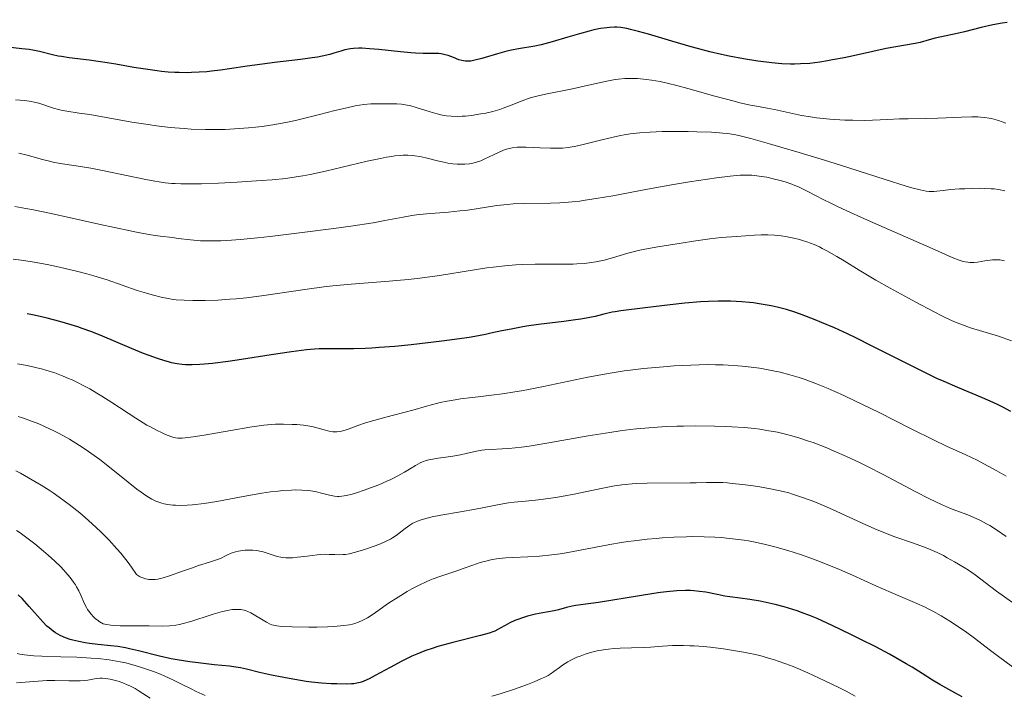
# Model space of a CAD drawing. Units: metres. Extents: x 667277 to 671804, y 4757840 to 4760920.
# Drawn here: x 670790 to 670945, y 4759104 to 4759210 of the extents above; entities that cross this region are included whole.
import ezdxf

# ---------------------------------------------------------------- set-up
doc = ezdxf.new("R2010")
doc.units = ezdxf.units.M
doc.header["$MEASUREMENT"] = 0
for name, color, linetype, lineweight in [('Carátula', 7, 'Continuous', 0), ('Elementos auxiliares', 7, 'Continuous', 0), ('Relieve y altimetría', 7, 'Continuous', 0)]:
    doc.layers.add(name, color=color, linetype=linetype, lineweight=lineweight)

msp = doc.modelspace()

# ---------------------------------------------------------------- linework, layer by layer
at = {"layer": 'Carátula', "color": 7, "linetype": 'Continuous', "lineweight": 0}
msp.add_3dface([(667350.16, 4757840.22), (671803.79, 4757950.7), (671730.14, 4760919.79), (667276.51, 4760809.32)], dxfattribs=at)
at = {"layer": 'Elementos auxiliares', "color": 250, "linetype": 'Continuous', "lineweight": 0}
msp.add_3dface([(671623.97, 4758340.05), (671565.88, 4760653.48), (668168.6, 4760569.12), (668225.52, 4758255.75)], dxfattribs=at)
at = {"layer": 'Relieve y altimetría', "color": 36, "linetype": 'Continuous', "lineweight": 30, "flags": 128}
for points, elevation in [([(670945.42, 4759210), (670944.63, 4759209.89), (670943.14, 4759209.62), (670941.3, 4759209.2), (670938.71, 4759208.55), (670937.55, 4759208.27), (670934.1, 4759207.52), (670933.13, 4759207.26), (670931.73, 4759206.87), (670930.95, 4759206.69), (670926.37, 4759205.9), (670924.25, 4759205.45), (670921.21, 4759204.77), (670919.74, 4759204.45), (670917.93, 4759204.09), (670917.1, 4759203.94), (670915.93, 4759203.76), (670914.33, 4759203.56), (670912.87, 4759203.46), (670911.93, 4759203.44), (670911.29, 4759203.44), (670909.92, 4759203.51), (670908.38, 4759203.64), (670907.54, 4759203.73), (670906.18, 4759203.91), (670903.91, 4759204.27), (670901.66, 4759204.71), (670900.46, 4759204.96), (670898.59, 4759205.4), (670896.64, 4759205.89), (670895.65, 4759206.16), (670892.64, 4759207.03), (670888.92, 4759208.15), (670887.36, 4759208.6), (670886.09, 4759208.92), (670885.54, 4759209.04), (670884.57, 4759209.2), (670883.98, 4759209.24), (670883.6, 4759209.25), (670882.83, 4759209.22), (670882.37, 4759209.17), (670881.4, 4759209.03), (670880.36, 4759208.82), (670879.63, 4759208.64), (670878.08, 4759208.23), (670876.24, 4759207.67), (670873.77, 4759206.94), (670872.62, 4759206.63), (670872.07, 4759206.5), (670871.05, 4759206.29), (670868.46, 4759205.86), (670867.36, 4759205.65), (670866.65, 4759205.48), (670865.18, 4759205.07), (670862.72, 4759204.32), (670861.6, 4759204.04), (670860.97, 4759203.93), (670860.68, 4759203.91), (670860.15, 4759203.91), (670859.81, 4759203.96), (670859.58, 4759204), (670859.11, 4759204.14), (670858.24, 4759204.46), (670857.39, 4759204.78), (670856.96, 4759204.91), (670856.3, 4759205.06), (670855.96, 4759205.11), (670855.26, 4759205.13), (670853.47, 4759205.12), (670852.24, 4759205.16), (670851.51, 4759205.21), (670849.9, 4759205.36), (670846.51, 4759205.72), (670845.03, 4759205.86), (670843.84, 4759205.94), (670843.35, 4759205.95), (670842.51, 4759205.92), (670842.03, 4759205.87), (670841.73, 4759205.82), (670841.16, 4759205.68), (670840.49, 4759205.48), (670839.43, 4759205.15), (670838.77, 4759204.97), (670837.56, 4759204.69), (670836.82, 4759204.56), (670836, 4759204.43), (670834.14, 4759204.17), (670830.07, 4759203.68), (670828.17, 4759203.45), (670825.77, 4759203.11), (670822.99, 4759202.68), (670821.55, 4759202.48), (670820.15, 4759202.32)], 1625), ([(670820.15, 4759202.32), (670819.41, 4759202.25), (670818.23, 4759202.16), (670817, 4759202.11), (670816.37, 4759202.09), (670815.05, 4759202.1), (670814.38, 4759202.13), (670813.34, 4759202.19), (670812.29, 4759202.29), (670811.57, 4759202.37), (670810.12, 4759202.57), (670807.94, 4759202.92), (670805.09, 4759203.42), (670803.72, 4759203.65), (670800.88, 4759204.06), (670797.74, 4759204.45), (670796.51, 4759204.62), (670795.99, 4759204.71), (670795.12, 4759204.89), (670793.08, 4759205.41), (670792.04, 4759205.62), (670791.42, 4759205.72), (670790.3, 4759205.86), (670788.08, 4759206.09)], 1625), ([(670907.62, 4759165.49), (670906.37, 4759165.71), (670905.45, 4759165.83), (670904.84, 4759165.9), (670903.63, 4759166.01), (670901.86, 4759166.1), (670900.69, 4759166.12), (670899.92, 4759166.11), (670898.4, 4759166.07), (670897.13, 4759166), (670894.66, 4759165.8), (670892.34, 4759165.55), (670888.41, 4759165.06), (670884.61, 4759164.6), (670883.69, 4759164.45), (670883.25, 4759164.37), (670881.91, 4759164.04), (670880.53, 4759163.7), (670879.72, 4759163.52), (670878.29, 4759163.26), (670877.47, 4759163.14), (670875.63, 4759162.89), (670871.65, 4759162.41), (670869.76, 4759162.15), (670868.89, 4759162.01), (670867.3, 4759161.72), (670865.87, 4759161.42), (670864.12, 4759161.04), (670863.28, 4759160.86), (670861.6, 4759160.54), (670860.7, 4759160.39), (670859.19, 4759160.16), (670856.41, 4759159.8), (670851.57, 4759159.25), (670848.99, 4759158.99), (670846.52, 4759158.79), (670845.39, 4759158.71), (670844.35, 4759158.66), (670842.52, 4759158.6), (670840.98, 4759158.59), (670839.27, 4759158.62), (670838.51, 4759158.62), (670837.08, 4759158.6), (670836.34, 4759158.56), (670835.11, 4759158.44), (670832.73, 4759158.14), (670829.54, 4759157.65), (670824.86, 4759156.92), (670822.76, 4759156.61), (670820.29, 4759156.3), (670819.03, 4759156.18), (670818.32, 4759156.14), (670817.12, 4759156.09), (670816.07, 4759156.1), (670815.55, 4759156.13), (670814.75, 4759156.23), (670813.85, 4759156.41), (670813.36, 4759156.54), (670812.82, 4759156.7), (670811.63, 4759157.08), (670810.33, 4759157.54), (670809.42, 4759157.88), (670807.55, 4759158.63), (670805.45, 4759159.52), (670802.61, 4759160.73), (670801.15, 4759161.31), (670799.81, 4759161.8), (670799.12, 4759162.05), (670798.03, 4759162.4), (670796.25, 4759162.92), (670794.26, 4759163.43), (670793.16, 4759163.69), (670791.99, 4759163.95), (670791.14, 4759164.12)], 1650), ([(670946, 4759148.73), (670944.71, 4759149.43), (670943.99, 4759149.79), (670943.22, 4759150.15), (670941.53, 4759150.88), (670937.63, 4759152.49), (670935.47, 4759153.44), (670934.34, 4759153.95), (670932.01, 4759155.08), (670924.18, 4759159.03), (670921.59, 4759160.31), (670920.27, 4759160.95), (670918.24, 4759161.89), (670916.2, 4759162.77), (670915.18, 4759163.19), (670913.15, 4759163.96), (670912.15, 4759164.31), (670910.66, 4759164.77), (670909.2, 4759165.15), (670908.25, 4759165.37), (670907.62, 4759165.49)], 1650), ([(670908.87, 4759118.34), (670907.45, 4759118.66), (670906.54, 4759118.85), (670904.89, 4759119.14), (670903.39, 4759119.34), (670901.76, 4759119.52), (670900.98, 4759119.63), (670899.75, 4759119.88), (670897.95, 4759120.25), (670896.98, 4759120.4), (670896.06, 4759120.49), (670895.57, 4759120.51), (670894.78, 4759120.52), (670893.41, 4759120.46), (670891.78, 4759120.31), (670890.84, 4759120.2), (670889.8, 4759120.06), (670887.55, 4759119.72), (670881.08, 4759118.67), (670879.06, 4759118.37), (670877.49, 4759118.16), (670876.92, 4759118.05), (670876.06, 4759117.84), (670874.79, 4759117.51), (670874.08, 4759117.34), (670872.88, 4759117.11), (670871.16, 4759116.8), (670870.3, 4759116.6), (670869.89, 4759116.49), (670869.09, 4759116.24), (670868.35, 4759115.98), (670867.9, 4759115.79), (670867.09, 4759115.42), (670866.37, 4759115.04), (670865.6, 4759114.58), (670865.25, 4759114.38), (670864.75, 4759114.14), (670864.44, 4759114.02), (670863.84, 4759113.82), (670862.5, 4759113.44), (670858.14, 4759112.35), (670855.79, 4759111.7), (670855.07, 4759111.47), (670853.74, 4759111.02), (670852.5, 4759110.53), (670851.7, 4759110.19), (670850.11, 4759109.42), (670848.26, 4759108.42), (670845.93, 4759107.14), (670844.95, 4759106.62), (670844.13, 4759106.25), (670843.76, 4759106.12), (670843.53, 4759106.04), (670843.05, 4759105.93), (670842.56, 4759105.85), (670842.21, 4759105.82), (670841.4, 4759105.79), (670839.87, 4759105.81), (670838.98, 4759105.85), (670837.49, 4759105.95), (670835.88, 4759106.11), (670835.03, 4759106.22), (670834.16, 4759106.35), (670832.4, 4759106.65), (670830.69, 4759106.98), (670829.61, 4759107.2), (670827.73, 4759107.62), (670825.65, 4759108.13), (670824.7, 4759108.33), (670823.61, 4759108.51), (670822.97, 4759108.6), (670820.58, 4759108.85), (670818.06, 4759109.12), (670816.74, 4759109.29), (670814.76, 4759109.6), (670813.8, 4759109.78), (670811.97, 4759110.18), (670808.67, 4759111.01), (670807.24, 4759111.35), (670806.59, 4759111.49), (670805.39, 4759111.69), (670804.29, 4759111.83), (670802.26, 4759112.04), (670800.92, 4759112.2), (670800.25, 4759112.3), (670799.27, 4759112.48), (670798.34, 4759112.7), (670797.9, 4759112.82), (670797.16, 4759113.08), (670796.81, 4759113.22), (670796.3, 4759113.46), (670795.59, 4759113.87), (670795.24, 4759114.11), (670794.58, 4759114.64), (670794.25, 4759114.94), (670793.6, 4759115.61), (670791.46, 4759118.03), (670790.33, 4759119.26), (670789.73, 4759119.87)], 1675), ([(670938.31, 4759103.76), (670937.18, 4759104.42), (670934.79, 4759105.75), (670933.64, 4759106.42), (670932.02, 4759107.44), (670930.44, 4759108.44), (670929.52, 4759109), (670927.86, 4759109.95), (670926.89, 4759110.49), (670924.71, 4759111.64), (670922.36, 4759112.83), (670920.8, 4759113.6), (670917.88, 4759115.01), (670915.49, 4759116.1), (670914.46, 4759116.54), (670913.04, 4759117.09), (670912.36, 4759117.33), (670911, 4759117.76), (670910.3, 4759117.97), (670908.87, 4759118.34)], 1675)]:
    msp.add_lwpolyline(points, dxfattribs=dict(at, elevation=elevation))
at = {"layer": 'Relieve y altimetría', "color": 36, "linetype": 'Continuous', "lineweight": 0, "flags": 128}
for points, elevation in [([(670928.48, 4759194.8), (670926.61, 4759194.72), (670924.2, 4759194.61), (670922.98, 4759194.58), (670921.12, 4759194.59), (670919.88, 4759194.63), (670917.5, 4759194.78), (670915.41, 4759194.99), (670914.44, 4759195.12), (670913.05, 4759195.35), (670908.76, 4759196.27), (670907.64, 4759196.48), (670905.94, 4759196.8), (670904.98, 4759196.99), (670903.35, 4759197.36), (670902.45, 4759197.58), (670899.4, 4759198.4), (670895.12, 4759199.6), (670893.18, 4759200.12), (670892.3, 4759200.33), (670890.76, 4759200.68), (670889.43, 4759200.91), (670888.64, 4759201.02), (670888.14, 4759201.08), (670887.2, 4759201.15), (670886.3, 4759201.18), (670885.86, 4759201.17), (670885.2, 4759201.15), (670884.2, 4759201.07), (670883.69, 4759201), (670882.64, 4759200.83), (670880.91, 4759200.45), (670878.37, 4759199.85), (670877, 4759199.54), (670872.72, 4759198.71), (670871.39, 4759198.4), (670870.76, 4759198.24), (670870.17, 4759198.06), (670869.08, 4759197.67), (670867.07, 4759196.86), (670866.06, 4759196.48), (670865.53, 4759196.31), (670864.45, 4759196), (670863.33, 4759195.74), (670862.57, 4759195.59), (670861.08, 4759195.36), (670860.11, 4759195.26), (670859.63, 4759195.23), (670858.92, 4759195.2), (670857.86, 4759195.24), (670857.14, 4759195.31), (670856.78, 4759195.37), (670856.23, 4759195.47), (670855.67, 4759195.6), (670854.55, 4759195.92), (670852.37, 4759196.63), (670851.38, 4759196.9), (670850.93, 4759197), (670850.08, 4759197.12), (670849.3, 4759197.17), (670847.81, 4759197.18), (670846.19, 4759197.21), (670845.23, 4759197.18), (670844.11, 4759197.07), (670843.47, 4759196.98), (670842.77, 4759196.85), (670841.24, 4759196.52), (670839.54, 4759196.11), (670837.13, 4759195.49), (670835.88, 4759195.18), (670833.38, 4759194.58), (670832.1, 4759194.31), (670830.14, 4759193.93), (670828.12, 4759193.62), (670827.07, 4759193.5), (670825.99, 4759193.39), (670823.78, 4759193.23), (670822.28, 4759193.16), (670820.25, 4759193.13), (670819.23, 4759193.14), (670816.96, 4759193.22), (670815.83, 4759193.29), (670813.63, 4759193.48), (670811.51, 4759193.72), (670810.16, 4759193.91), (670807.63, 4759194.3), (670801, 4759195.5), (670799.32, 4759195.74), (670797.37, 4759196.02), (670796.48, 4759196.19), (670796.06, 4759196.29), (670795.25, 4759196.52), (670792.96, 4759197.27), (670792.24, 4759197.46), (670791.76, 4759197.56), (670790.76, 4759197.69), (670789.28, 4759197.82)], 1630), ([(670945.19, 4759194.15), (670944.6, 4759194.37), (670944.02, 4759194.56), (670943.66, 4759194.67), (670942.94, 4759194.85), (670942.59, 4759194.92), (670941.91, 4759195.03), (670941.23, 4759195.11), (670940.78, 4759195.14), (670939.85, 4759195.16), (670938.2, 4759195.11), (670935.81, 4759194.97), (670934.52, 4759194.91), (670932.52, 4759194.86), (670929.8, 4759194.83), (670928.48, 4759194.8)], 1630), ([(670934.32, 4759183.42), (670933.86, 4759183.38), (670933.42, 4759183.37), (670933.15, 4759183.39), (670932.68, 4759183.45), (670931.73, 4759183.63), (670930.39, 4759183.98), (670929.53, 4759184.22), (670926.19, 4759185.26), (670920.47, 4759187.09), (670917.35, 4759188.08), (670912.69, 4759189.5), (670909.79, 4759190.36), (670908.02, 4759190.87), (670905.03, 4759191.7), (670903.37, 4759192.12), (670902.68, 4759192.28), (670901.45, 4759192.5), (670900.67, 4759192.59), (670900.12, 4759192.64), (670898.88, 4759192.71), (670896.54, 4759192.79), (670895.21, 4759192.82), (670893.13, 4759192.84), (670891.09, 4759192.81), (670890.13, 4759192.78), (670889.22, 4759192.74), (670887.57, 4759192.62), (670886.08, 4759192.44), (670885.14, 4759192.3), (670884.54, 4759192.19), (670883.36, 4759191.95), (670881.37, 4759191.47), (670878.89, 4759190.82), (670877.78, 4759190.56), (670877.26, 4759190.45), (670876.31, 4759190.3), (670875.39, 4759190.21), (670874.79, 4759190.18), (670873.5, 4759190.19), (670871.88, 4759190.27), (670869.67, 4759190.37), (670868.69, 4759190.37), (670868.26, 4759190.35), (670867.49, 4759190.26), (670866.82, 4759190.11), (670866.4, 4759189.98), (670865.56, 4759189.64), (670864.56, 4759189.17), (670863.2, 4759188.51), (670862.55, 4759188.23), (670862.25, 4759188.11), (670861.68, 4759187.93), (670861.13, 4759187.8), (670860.77, 4759187.74), (670860.04, 4759187.68), (670859.24, 4759187.66), (670858.81, 4759187.68), (670858.13, 4759187.73), (670857.38, 4759187.84), (670856.99, 4759187.92), (670855.71, 4759188.22), (670853.88, 4759188.68), (670852.97, 4759188.88), (670852.16, 4759189.02), (670851.74, 4759189.06), (670851.08, 4759189.1), (670850.34, 4759189.09), (670849.93, 4759189.06), (670849.02, 4759188.97), (670848.52, 4759188.9), (670847.68, 4759188.76), (670846.75, 4759188.58), (670844.67, 4759188.13), (670838.07, 4759186.56), (670835.67, 4759186.03), (670834.54, 4759185.82), (670832.8, 4759185.56), (670831.85, 4759185.44), (670829.69, 4759185.23), (670827.99, 4759185.09), (670824.19, 4759184.85), (670821.27, 4759184.7), (670818.55, 4759184.61), (670817.34, 4759184.59), (670815.3, 4759184.59), (670814.43, 4759184.63), (670813.89, 4759184.66), (670812.87, 4759184.75), (670811.89, 4759184.88), (670811.23, 4759184.99), (670809.82, 4759185.25), (670807.01, 4759185.83), (670802.98, 4759186.67), (670801.14, 4759187.03), (670798.82, 4759187.42), (670796.34, 4759187.81), (670795.22, 4759188.02), (670794.66, 4759188.15), (670793.53, 4759188.44), (670791.11, 4759189.1)], 1635), ([(670791.11, 4759189.1), (670789.8, 4759189.41)], 1635), ([(670913.42, 4759183.7), (670912.47, 4759184.14), (670911.98, 4759184.34), (670911.49, 4759184.53), (670910.47, 4759184.88), (670909.46, 4759185.17), (670908.8, 4759185.34), (670907.57, 4759185.61), (670906.36, 4759185.81), (670905.64, 4759185.9), (670905.19, 4759185.93), (670904.3, 4759185.96), (670903.36, 4759185.94), (670902.81, 4759185.91), (670901.8, 4759185.81), (670899.67, 4759185.54), (670895.42, 4759184.89), (670892.86, 4759184.47), (670888.78, 4759183.74), (670883.32, 4759182.71), (670880.69, 4759182.25), (670878.99, 4759181.99), (670878.16, 4759181.88), (670876.95, 4759181.75), (670875.77, 4759181.65), (670875, 4759181.6), (670873.52, 4759181.54), (670869.46, 4759181.48), (670867.62, 4759181.41), (670866.74, 4759181.34), (670865.06, 4759181.15), (670861.79, 4759180.64), (670860.11, 4759180.41), (670859.24, 4759180.31), (670857.46, 4759180.14), (670853.98, 4759179.84), (670852.41, 4759179.68), (670851.7, 4759179.58), (670850.34, 4759179.35), (670847.43, 4759178.79), (670845.58, 4759178.46), (670842.06, 4759177.92), (670839.4, 4759177.55), (670834.02, 4759176.85), (670829.39, 4759176.3), (670827.38, 4759176.09), (670824.69, 4759175.84), (670822.58, 4759175.68), (670821.61, 4759175.63), (670820.25, 4759175.59), (670819.01, 4759175.6), (670818.43, 4759175.62), (670817.88, 4759175.65), (670816.83, 4759175.75), (670814.92, 4759176), (670814.03, 4759176.12), (670812.05, 4759176.33), (670810.6, 4759176.54), (670808.6, 4759176.9), (670807.33, 4759177.16), (670802.43, 4759178.24), (670797.28, 4759179.39), (670794.66, 4759179.95), (670792.11, 4759180.47), (670790.9, 4759180.7), (670789.17, 4759181.01)], 1640), ([(670944.98, 4759172.48), (670944.26, 4759172.6), (670943.77, 4759172.64), (670943.52, 4759172.64), (670943.12, 4759172.62), (670942.72, 4759172.58), (670941.89, 4759172.45), (670940.73, 4759172.27), (670940.14, 4759172.21), (670939.54, 4759172.21), (670939.24, 4759172.23), (670938.79, 4759172.29), (670938.48, 4759172.36), (670937.84, 4759172.55), (670936.73, 4759172.98), (670933.62, 4759174.38), (670930.25, 4759175.88), (670925.23, 4759178.06), (670922.94, 4759179.07), (670920.16, 4759180.33), (670918.69, 4759181.01), (670917.84, 4759181.43), (670916.34, 4759182.18), (670915.33, 4759182.71), (670914.05, 4759183.39), (670913.42, 4759183.7)], 1640), ([(670945.06, 4759183.49), (670944.05, 4759183.69), (670943.36, 4759183.78), (670942.88, 4759183.82), (670941.88, 4759183.87), (670941.27, 4759183.88), (670940, 4759183.87), (670938.73, 4759183.82), (670937.92, 4759183.78), (670936.5, 4759183.68), (670935.36, 4759183.55), (670934.32, 4759183.42)], 1635), ([(670946.11, 4759159.87), (670944.04, 4759160.58), (670939.63, 4759161.93), (670938.14, 4759162.46), (670937.4, 4759162.75), (670936.67, 4759163.06), (670935.22, 4759163.74), (670933.79, 4759164.48), (670931.05, 4759165.97), (670927, 4759168.13), (670924.71, 4759169.43), (670922.12, 4759171), (670919.75, 4759172.46), (670918.61, 4759173.15), (670917.02, 4759174.05), (670916.3, 4759174.42), (670915.86, 4759174.64), (670915.02, 4759175.02), (670913.89, 4759175.46), (670913.19, 4759175.68), (670912.74, 4759175.8), (670911.85, 4759176.02), (670910.49, 4759176.27), (670909.81, 4759176.37), (670908.77, 4759176.49), (670907.72, 4759176.55), (670907.19, 4759176.56), (670906.67, 4759176.55), (670905.62, 4759176.51), (670902.8, 4759176.28), (670900.39, 4759176.11), (670898.58, 4759175.92), (670896.01, 4759175.56), (670894.07, 4759175.26), (670890.4, 4759174.66), (670888.38, 4759174.3), (670887.34, 4759174.08), (670886.75, 4759173.94), (670885.68, 4759173.65), (670883.29, 4759172.91), (670881.96, 4759172.56), (670880.65, 4759172.29), (670879.95, 4759172.19), (670878.84, 4759172.06)], 1645), ([(670878.84, 4759172.06), (670877.68, 4759171.97), (670877.08, 4759171.94), (670875.21, 4759171.91), (670872.54, 4759171.93), (670871.11, 4759171.92), (670869.11, 4759171.87), (670868.05, 4759171.81), (670866.35, 4759171.67), (670864.5, 4759171.46), (670863.51, 4759171.33), (670860.26, 4759170.82), (670857.03, 4759170.29), (670855.29, 4759170.03), (670852.54, 4759169.67), (670851.1, 4759169.52), (670848.14, 4759169.25), (670842.13, 4759168.77), (670839.24, 4759168.5), (670837.85, 4759168.34), (670835.2, 4759168.01), (670828.4, 4759167), (670825.67, 4759166.65), (670824.05, 4759166.48), (670823.04, 4759166.4), (670821.14, 4759166.28), (670819.17, 4759166.21), (670817.96, 4759166.2), (670817.21, 4759166.2), (670815.86, 4759166.24), (670814.59, 4759166.34), (670813.85, 4759166.43), (670813.38, 4759166.5), (670812.41, 4759166.7), (670810.8, 4759167.1), (670809.91, 4759167.35), (670808.47, 4759167.8), (670803.7, 4759169.46), (670801.62, 4759170.1), (670800.52, 4759170.41), (670798.67, 4759170.88), (670795.76, 4759171.55), (670794.27, 4759171.87), (670792.24, 4759172.26), (670790.62, 4759172.51), (670788.9, 4759172.74)], 1645), ([(670901.48, 4759156.04), (670900.7, 4759156.08), (670899.48, 4759156.1), (670898.22, 4759156.11), (670895.62, 4759156.04), (670893.01, 4759155.9), (670891.3, 4759155.78), (670888.14, 4759155.49), (670886.07, 4759155.25), (670885.1, 4759155.12), (670883.25, 4759154.84), (670882.02, 4759154.62), (670879.4, 4759154.11), (670872.41, 4759152.64), (670870.08, 4759152.18), (670868.97, 4759151.98), (670867.92, 4759151.8), (670865.98, 4759151.51), (670864.23, 4759151.29), (670862.13, 4759151.06), (670861.16, 4759150.95), (670859.34, 4759150.71), (670858.49, 4759150.58), (670857.27, 4759150.37), (670856.13, 4759150.14), (670855.58, 4759150.01), (670854.01, 4759149.59), (670851.85, 4759148.95), (670850.64, 4759148.6), (670848.59, 4759148.08), (670846.67, 4759147.58), (670845.72, 4759147.33), (670844.39, 4759146.92), (670843.2, 4759146.51), (670841.82, 4759145.99), (670841.19, 4759145.79), (670840.6, 4759145.63), (670840.32, 4759145.57), (670839.9, 4759145.52), (670839.49, 4759145.52), (670839.23, 4759145.54), (670838.69, 4759145.62), (670837.88, 4759145.82), (670836.74, 4759146.14), (670836.13, 4759146.3), (670835.65, 4759146.4), (670834.63, 4759146.55), (670833.57, 4759146.66), (670832.87, 4759146.7), (670831.5, 4759146.74), (670830.21, 4759146.71), (670829.53, 4759146.67), (670828.39, 4759146.55), (670826.16, 4759146.24), (670823.18, 4759145.74), (670818.98, 4759145.02), (670817.26, 4759144.74), (670816.02, 4759144.58), (670815.55, 4759144.54), (670815.29, 4759144.53), (670814.84, 4759144.54), (670814.46, 4759144.59), (670814.23, 4759144.64), (670813.76, 4759144.8), (670812.89, 4759145.13), (670812.38, 4759145.35), (670811.51, 4759145.77), (670810.52, 4759146.29), (670809.99, 4759146.6), (670808.23, 4759147.69), (670804.47, 4759150.16), (670802.89, 4759151.16), (670802.12, 4759151.63), (670800.98, 4759152.28), (670799.84, 4759152.9), (670799.25, 4759153.2), (670798.19, 4759153.71), (670797.64, 4759153.95), (670796.79, 4759154.31), (670795.48, 4759154.8), (670794.09, 4759155.24), (670793.37, 4759155.44), (670792.63, 4759155.63), (670791.12, 4759155.97), (670789.59, 4759156.26)], 1655), ([(670945.27, 4759138.55), (670943.76, 4759139.37), (670941.74, 4759140.5), (670940.67, 4759141.06), (670938.9, 4759141.88), (670935.88, 4759143.26), (670933.91, 4759144.2), (670930.31, 4759145.98), (670925.13, 4759148.6), (670922.75, 4759149.78), (670919.82, 4759151.19), (670918.2, 4759151.93), (670917.22, 4759152.35), (670915.39, 4759153.09), (670913.59, 4759153.76), (670912.66, 4759154.07), (670911.21, 4759154.51), (670909.66, 4759154.91), (670908.83, 4759155.1), (670907.26, 4759155.4), (670906.42, 4759155.54), (670905.11, 4759155.73), (670903.71, 4759155.88), (670902.99, 4759155.94), (670901.48, 4759156.04)], 1655), ([(670848.36, 4759138.02), (670847.77, 4759137.74), (670846.5, 4759137.19), (670845.2, 4759136.68), (670844.35, 4759136.37), (670842.8, 4759135.86), (670842.29, 4759135.71), (670841.42, 4759135.5), (670840.69, 4759135.38), (670840.26, 4759135.34), (670840, 4759135.34), (670839.51, 4759135.38), (670839.24, 4759135.42), (670838.72, 4759135.54), (670837.49, 4759135.88), (670836.67, 4759136.07), (670835.78, 4759136.22), (670835.26, 4759136.28), (670834.36, 4759136.35), (670833.31, 4759136.37), (670832.72, 4759136.35), (670831.39, 4759136.27), (670830.65, 4759136.2), (670829.44, 4759136.05), (670828.09, 4759135.84), (670825.13, 4759135.32), (670820.98, 4759134.57), (670818.99, 4759134.26), (670817.14, 4759134.03), (670816.3, 4759133.96), (670815.16, 4759133.93), (670814.47, 4759133.95), (670814.04, 4759133.98), (670813.24, 4759134.08), (670812.69, 4759134.19), (670812.34, 4759134.29), (670811.69, 4759134.5), (670811.38, 4759134.63), (670810.78, 4759134.92), (670810.21, 4759135.25), (670809.83, 4759135.49), (670809.08, 4759136.02), (670808.42, 4759136.51), (670807.04, 4759137.59), (670804.1, 4759139.96), (670802.55, 4759141.16), (670801.15, 4759142.18), (670800.44, 4759142.67), (670799.38, 4759143.37), (670797.77, 4759144.37), (670796.16, 4759145.27), (670795.35, 4759145.68), (670794.55, 4759146.07), (670792.95, 4759146.77), (670791.39, 4759147.37), (670790.37, 4759147.72), (670789.7, 4759147.93)], 1660), ([(670945.27, 4759129.06), (670943.71, 4759130.1), (670942.66, 4759130.75), (670942.17, 4759131.04), (670941.23, 4759131.54), (670940.63, 4759131.84), (670939.48, 4759132.33), (670938.62, 4759132.64), (670937.31, 4759133.11), (670936.51, 4759133.43), (670935.05, 4759134.06), (670934.17, 4759134.48), (670933.18, 4759134.97), (670930.93, 4759136.13), (670925.91, 4759138.78), (670923.44, 4759140.04), (670922.28, 4759140.62), (670920.14, 4759141.63), (670918.2, 4759142.49), (670917.01, 4759142.99), (670914.87, 4759143.82), (670914.14, 4759144.08), (670912.78, 4759144.53), (670911.53, 4759144.9), (670910.74, 4759145.11), (670909.24, 4759145.46), (670907.58, 4759145.76), (670906.46, 4759145.93), (670905.67, 4759146.03), (670903.99, 4759146.2), (670902.09, 4759146.33), (670901.05, 4759146.38), (670899.33, 4759146.44), (670896.4, 4759146.47), (670894.44, 4759146.44), (670893.38, 4759146.41), (670891.72, 4759146.35), (670889.02, 4759146.16), (670887.08, 4759145.98), (670886.06, 4759145.87), (670884.49, 4759145.67), (670882.85, 4759145.43), (670879.46, 4759144.88), (670872.92, 4759143.73), (670870.15, 4759143.28), (670868.96, 4759143.12), (670866.98, 4759142.92), (670865.9, 4759142.84), (670864.18, 4759142.75), (670863.17, 4759142.68), (670862.71, 4759142.62), (670861.86, 4759142.47), (670860.22, 4759142.09), (670859.33, 4759141.9), (670857.84, 4759141.66), (670855.84, 4759141.38), (670854.97, 4759141.24), (670854.59, 4759141.17), (670853.94, 4759141), (670853.38, 4759140.79), (670853.02, 4759140.63), (670852.26, 4759140.21), (670851.6, 4759139.81), (670850.55, 4759139.18), (670849.95, 4759138.84), (670848.93, 4759138.3), (670848.36, 4759138.02)], 1660), ([(670840.89, 4759126.18), (670840.18, 4759126.17), (670839.58, 4759126.19), (670838.67, 4759126.23), (670838.15, 4759126.24), (670837.28, 4759126.2), (670836.8, 4759126.16), (670835.19, 4759125.96), (670833.67, 4759125.76), (670832.92, 4759125.7), (670832.2, 4759125.68), (670831.86, 4759125.68), (670831.38, 4759125.73), (670831.08, 4759125.77), (670830.5, 4759125.89), (670829.71, 4759126.13), (670828.75, 4759126.47), (670828.29, 4759126.61), (670827.95, 4759126.7), (670827.29, 4759126.82), (670826.64, 4759126.89), (670826.22, 4759126.9), (670825.44, 4759126.88), (670824.74, 4759126.8), (670824.41, 4759126.74), (670823.93, 4759126.63), (670823.25, 4759126.4), (670822.57, 4759126.09), (670821.55, 4759125.6), (670820.94, 4759125.35), (670819.85, 4759124.98), (670818.11, 4759124.45), (670817.14, 4759124.13), (670815.6, 4759123.57), (670813.53, 4759122.83), (670812.53, 4759122.53), (670811.69, 4759122.33), (670811.28, 4759122.27), (670810.68, 4759122.25), (670810.27, 4759122.28), (670810.07, 4759122.31), (670809.76, 4759122.38), (670809.35, 4759122.51), (670809.14, 4759122.6), (670808.82, 4759122.76), (670808.32, 4759123.06), (670807.56, 4759124.19), (670807.02, 4759124.94), (670806.65, 4759125.43), (670805.87, 4759126.39), (670805.27, 4759127.09), (670804.03, 4759128.45), (670802.76, 4759129.73), (670801.92, 4759130.53), (670800.27, 4759132.01), (670799.4, 4759132.76), (670797.74, 4759134.09), (670796.19, 4759135.24), (670795.21, 4759135.91), (670794.58, 4759136.33), (670793.34, 4759137.12), (670791.34, 4759138.3), (670790.1, 4759138.99), (670789.35, 4759139.39)], 1665), ([(670946.61, 4759118.37), (670943.74, 4759120.44), (670940.36, 4759123.01), (670939.32, 4759123.72), (670938.62, 4759124.17), (670937.12, 4759125.06), (670935.99, 4759125.7), (670935.38, 4759126.03), (670934.39, 4759126.52), (670933.28, 4759127.01), (670932.68, 4759127.25), (670930.69, 4759127.98), (670927.59, 4759129.06), (670925.87, 4759129.72), (670924.97, 4759130.09), (670923.14, 4759130.89), (670917.93, 4759133.29), (670915.86, 4759134.18), (670914.69, 4759134.65), (670912.74, 4759135.36), (670911.62, 4759135.73), (670911.05, 4759135.9), (670910.13, 4759136.14), (670908.43, 4759136.5), (670906.48, 4759136.84), (670905.4, 4759137), (670903.74, 4759137.23), (670902.13, 4759137.41), (670901.37, 4759137.48), (670900.65, 4759137.52), (670899.34, 4759137.56), (670898.1, 4759137.56), (670896.43, 4759137.51), (670895.53, 4759137.5), (670888.76, 4759137.46), (670887.11, 4759137.4), (670886.36, 4759137.35), (670885.27, 4759137.25), (670884.73, 4759137.18), (670883.61, 4759137), (670881.75, 4759136.64), (670878.98, 4759136.05), (670877.52, 4759135.75), (670875.27, 4759135.34), (670874.29, 4759135.18), (670872.42, 4759134.9), (670871.18, 4759134.74), (670869.59, 4759134.59), (670867.79, 4759134.43), (670866.9, 4759134.32), (670865.43, 4759134.06), (670863.1, 4759133.59), (670861.72, 4759133.33), (670859.37, 4759132.92), (670856.23, 4759132.38), (670854.88, 4759132.12), (670854.3, 4759131.99), (670853.33, 4759131.72), (670852.56, 4759131.45), (670852.13, 4759131.26), (670851.87, 4759131.13), (670851.38, 4759130.84), (670850.63, 4759130.31), (670849.69, 4759129.57), (670849.24, 4759129.22), (670848.64, 4759128.82), (670848.31, 4759128.63), (670847.77, 4759128.35), (670846.77, 4759127.91), (670845.94, 4759127.59), (670844.1, 4759126.94), (670842.82, 4759126.55), (670841.81, 4759126.3), (670841.25, 4759126.21), (670840.89, 4759126.18)], 1665), ([(670854.5, 4759122.15), (670853.94, 4759121.91), (670852.82, 4759121.38), (670851.7, 4759120.79), (670850.95, 4759120.37), (670849.52, 4759119.5), (670848.04, 4759118.52), (670846.34, 4759117.32), (670845.62, 4759116.82), (670844.71, 4759116.24), (670844.19, 4759115.95), (670843.88, 4759115.79), (670843.28, 4759115.53), (670842.69, 4759115.33), (670842.37, 4759115.25), (670841.86, 4759115.14), (670840.96, 4759115), (670839.39, 4759114.85), (670838.42, 4759114.8), (670836.73, 4759114.76), (670835.45, 4759114.75), (670832.84, 4759114.8), (670831.23, 4759114.88), (670830.46, 4759114.96), (670830.16, 4759115), (670829.66, 4759115.12), (670829.38, 4759115.23), (670828.81, 4759115.53), (670828.04, 4759116.01), (670826.88, 4759116.72), (670826.32, 4759117.03), (670825.85, 4759117.24), (670825.62, 4759117.33), (670825.29, 4759117.43), (670824.79, 4759117.53), (670824.53, 4759117.56), (670823.98, 4759117.56), (670823.44, 4759117.52), (670823.14, 4759117.48), (670822.66, 4759117.39), (670821.86, 4759117.21), (670820.42, 4759116.8), (670819.31, 4759116.43), (670817.69, 4759115.9), (670816.87, 4759115.65), (670815.67, 4759115.32), (670815.1, 4759115.19), (670814.55, 4759115.09), (670813.52, 4759114.97), (670812.51, 4759114.94), (670810.32, 4759114.96), (670808.37, 4759114.97), (670805.79, 4759114.99), (670804.73, 4759115.03), (670804.29, 4759115.06), (670803.61, 4759115.16), (670803.1, 4759115.3), (670802.83, 4759115.43), (670802.66, 4759115.52), (670802.35, 4759115.74), (670801.85, 4759116.15), (670801.59, 4759116.39), (670801.2, 4759116.81), (670800.83, 4759117.3), (670800.65, 4759117.56), (670800.49, 4759117.85), (670800.17, 4759118.46), (670799.57, 4759119.8), (670799.24, 4759120.49), (670798.91, 4759121.1), (670798.73, 4759121.41), (670798.43, 4759121.87), (670797.89, 4759122.6), (670797.23, 4759123.38), (670796.84, 4759123.8), (670796.42, 4759124.24), (670795.47, 4759125.15), (670794.43, 4759126.09), (670793.72, 4759126.71), (670792.32, 4759127.87), (670790.88, 4759128.98), (670790.01, 4759129.62), (670789.46, 4759129.99)], 1670), ([(670948.62, 4759106.76), (670944.27, 4759109.96), (670942.6, 4759111.24), (670940.27, 4759113.02), (670939.04, 4759113.92), (670937.29, 4759115.12), (670936.39, 4759115.7), (670935.04, 4759116.53), (670933.7, 4759117.28), (670933.06, 4759117.62), (670932.42, 4759117.94), (670931.18, 4759118.51), (670927.17, 4759120.2), (670924.74, 4759121.29), (670921.04, 4759122.96), (670919.04, 4759123.82), (670916.29, 4759124.93), (670914.91, 4759125.45), (670912.87, 4759126.18), (670910.9, 4759126.82), (670909.96, 4759127.11), (670909.06, 4759127.37), (670907.36, 4759127.8), (670905.74, 4759128.15), (670904.69, 4759128.34), (670904, 4759128.45), (670902.62, 4759128.64), (670901.22, 4759128.8), (670900.5, 4759128.86), (670899.41, 4759128.93), (670897.7, 4759129), (670895.88, 4759129.02), (670894.93, 4759129), (670892.93, 4759128.93), (670891.09, 4759128.81), (670890.15, 4759128.74), (670888.75, 4759128.61), (670886.69, 4759128.38), (670885.68, 4759128.24), (670884.71, 4759128.09), (670882.86, 4759127.78), (670877.92, 4759126.81), (670875.98, 4759126.47), (670875.06, 4759126.32), (670873.73, 4759126.14), (670871.8, 4759125.95), (670869.93, 4759125.84), (670867.58, 4759125.74), (670866.5, 4759125.67), (670865.98, 4759125.63), (670865.01, 4759125.5), (670864.11, 4759125.34), (670863.54, 4759125.22), (670862.46, 4759124.93), (670861.31, 4759124.55), (670859.78, 4759123.98), (670858.95, 4759123.69), (670856.1, 4759122.76), (670855.04, 4759122.37), (670854.5, 4759122.15)], 1670), ([(670921.49, 4759103.91), (670920.07, 4759104.66), (670919.01, 4759105.2), (670916.7, 4759106.33), (670914.02, 4759107.58), (670912.47, 4759108.25), (670911.71, 4759108.56), (670910.56, 4759109.01), (670909.37, 4759109.43), (670908.76, 4759109.63), (670907.49, 4759110), (670906.83, 4759110.18), (670905.78, 4759110.44), (670904.68, 4759110.67), (670903.92, 4759110.83), (670902.35, 4759111.1), (670900.75, 4759111.35), (670898.63, 4759111.6), (670897.61, 4759111.7), (670896.14, 4759111.81), (670895.44, 4759111.84), (670894.47, 4759111.87), (670893.85, 4759111.87), (670892.7, 4759111.85), (670891.14, 4759111.76), (670889.24, 4759111.61), (670888.33, 4759111.56), (670886.28, 4759111.49), (670884.46, 4759111.44), (670883.55, 4759111.39), (670882.65, 4759111.31), (670882.2, 4759111.26), (670881.53, 4759111.15), (670881.08, 4759111.07), (670880.21, 4759110.87), (670879.79, 4759110.75)], 1680), ([(670819.17, 4759103.99), (670817.76, 4759104.63), (670816.93, 4759105.04), (670815.34, 4759105.85), (670814.07, 4759106.48), (670812.79, 4759107.05), (670812.1, 4759107.34), (670811.01, 4759107.77), (670809.29, 4759108.37), (670808.12, 4759108.73), (670807.53, 4759108.89), (670806.64, 4759109.12), (670805.76, 4759109.31), (670805.18, 4759109.42), (670804.03, 4759109.6), (670802.31, 4759109.81), (670801.18, 4759109.9), (670798.93, 4759110.03), (670796.44, 4759110.11), (670793.44, 4759110.2), (670792.19, 4759110.26), (670791.65, 4759110.3), (670790.73, 4759110.39), (670789.97, 4759110.5), (670789.54, 4759110.6)], 1680), ([(670879.79, 4759110.75), (670878.96, 4759110.5), (670878.17, 4759110.21), (670877.67, 4759110.01), (670876.74, 4759109.57), (670876.27, 4759109.31), (670875.41, 4759108.77), (670874.91, 4759108.42), (670874.02, 4759107.76), (670873.44, 4759107.34), (670873.16, 4759107.17), (670872.64, 4759106.89), (670872.12, 4759106.65), (670870.93, 4759106.17), (670869.88, 4759105.73), (670869.16, 4759105.44), (670867.69, 4759104.92), (670865.6, 4759104.26), (670864.27, 4759103.88)], 1680), ([(670810.48, 4759103.56), (670809.35, 4759104.33), (670808.58, 4759104.8), (670808.12, 4759105.08), (670807.27, 4759105.52), (670806.89, 4759105.7), (670806.2, 4759105.99), (670805.61, 4759106.2), (670805.26, 4759106.3), (670804.64, 4759106.45), (670804.2, 4759106.55), (670803.48, 4759106.67), (670802.92, 4759106.72), (670802.6, 4759106.71), (670801.99, 4759106.65), (670801.47, 4759106.56), (670800.67, 4759106.43), (670800.22, 4759106.37), (670799.46, 4759106.3), (670799.05, 4759106.28), (670797.67, 4759106.3), (670795.48, 4759106.36), (670794.23, 4759106.34), (670793.56, 4759106.31), (670792.19, 4759106.22), (670789.47, 4759105.98)], 1685)]:
    msp.add_lwpolyline(points, dxfattribs=dict(at, elevation=elevation))

doc.saveas('drawing.dxf')
